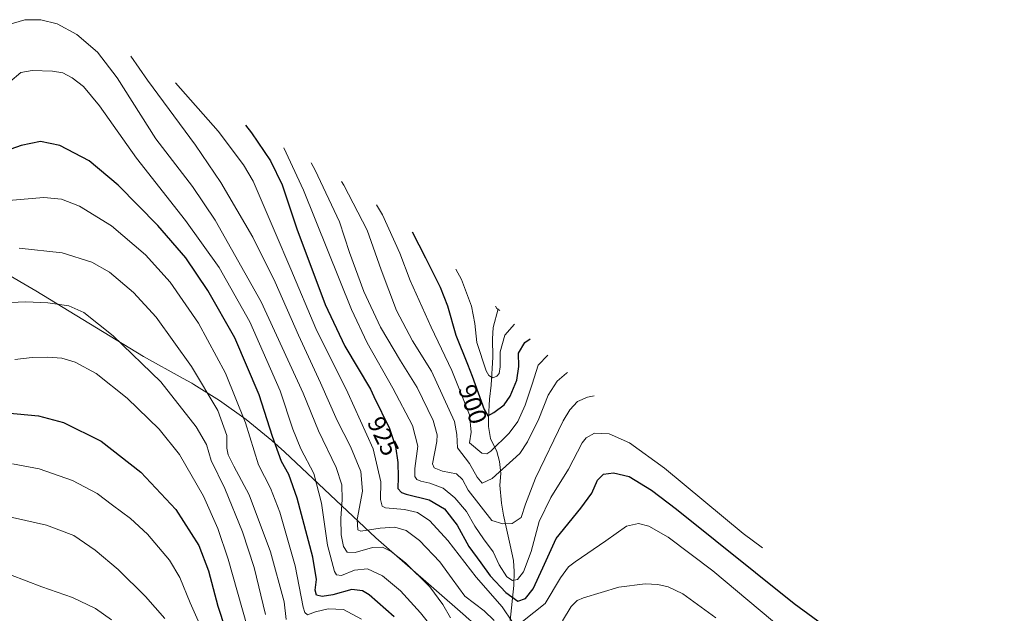
# Model space of a CAD drawing. Units: metres. Extents: x 644201 to 647353, y 4766967 to 4768793.
# Drawn here: x 646667 to 647060, y 4767319 to 4767556 of the extents above; entities that cross this region are included whole.
import ezdxf
from ezdxf.enums import TextEntityAlignment as Align

# ---------------------------------------------------------------- set-up
doc = ezdxf.new("R2010")
doc.units = ezdxf.units.M
doc.header["$MEASUREMENT"] = 0
for name, color, linetype, lineweight in [('Corriente natural lineal', 142, 'Continuous', 13), ('Curva de nivel maestra', 36, 'Continuous', 30), ('Curva de nivel normal', 36, 'Continuous', 0), ('Pastizal CxS', 92, 'Continuous', 0), ('Rótulo de curva de nivel directora', 19, 'Continuous', 0)]:
    doc.layers.add(name, color=color, linetype=linetype, lineweight=lineweight)
doc.styles.add('Arial', font='txt', dxfattribs={"height": 0.2})

msp = doc.modelspace()

# ---------------------------------------------------------------- linework, layer by layer
at = {"layer": 'Corriente natural lineal', "color": 142, "linetype": 'Continuous', "lineweight": 13}
msp.add_polyline3d([(646862.77, 4767316.02, 930.7), (646864.28, 4767329.98, 921.92), (646864.41, 4767335.58, 918.68), (646864.04, 4767340.02, 917.8), (646862.82, 4767346.12, 916.35), (646860.06, 4767358.09, 914.3), (646859.27, 4767362.9, 912.95), (646858.72, 4767370.11, 911.24), (646858.99, 4767374.79, 910.19), (646858.49, 4767379.46, 908.5), (646857.5, 4767383.51, 906.54), (646854.87, 4767388.64, 904.33), (646854.17, 4767393.44, 902.04), (646854.11, 4767396.95, 901.03), (646854.55, 4767404.39, 897.78), (646855.2, 4767409.97, 895.69), (646855.86, 4767421.16, 893.36), (646855.7, 4767428.49, 892.44), (646856.03, 4767433.04, 892.17), (646858.01, 4767440.4, 889.99)], dxfattribs=at)
at = {"layer": 'Curva de nivel maestra', "color": 36, "linetype": 'Continuous', "lineweight": 30}
for points in [[(646757.23, 4767513.67, 925), (646759.63, 4767510.72, 925), (646767.16, 4767499.49, 925), (646771.79, 4767489.86, 925), (646777.64, 4767472.41, 925), (646788.96, 4767442.16, 925), (646796.83, 4767425.57, 925), (646807.02, 4767408.31, 925), (646808.43, 4767405.41, 925), (646814.6, 4767392.69, 925), (646816.25, 4767387.85, 925), (646817.04, 4767385.54, 925), (646817.96, 4767379.12, 925), (646818.07, 4767373.24, 925), (646817.95, 4767368.79, 925), (646819.44, 4767367.15, 925), (646821.32, 4767366.51, 925), (646830.48, 4767364.26, 925), (646836.52, 4767360.66, 925), (646841.62, 4767354.12, 925), (646846.34, 4767345.56, 925), (646851.14, 4767339.14, 925), (646854.86, 4767333.89, 925), (646861.07, 4767327.19, 925), (646865.84, 4767323.8, 925), (646868.92, 4767324.82, 925), (646871.94, 4767328.73, 925), (646875.83, 4767337.07, 925), (646881.12, 4767348.85, 925), (646890.98, 4767360.85, 925), (646895.36, 4767366.88, 925), (646897.65, 4767372, 925), (646900.02, 4767374.43, 925), (646903.97, 4767375, 925), (646910.18, 4767373.47, 925), (646919.11, 4767368.08, 925), (646929.06, 4767360.56, 925), (646976.05, 4767322.82, 925), (646996.36, 4767307.93, 925)], [(646816.54, 4767317.56, 950), (646806.49, 4767326.28, 950), (646803.94, 4767327.87, 950), (646799.62, 4767328.45, 950), (646792.02, 4767326.35, 950), (646787.84, 4767325.67, 950), (646785.58, 4767326.24, 950), (646785.03, 4767328.2, 950), (646785.56, 4767332.42, 950), (646784.07, 4767341.37, 950), (646777.83, 4767364.86, 950), (646774.51, 4767374.36, 950), (646771.54, 4767379.52, 950), (646767.95, 4767389.52, 950), (646762.7, 4767406.07, 950), (646752.93, 4767428.8, 950), (646742.25, 4767447.74, 950), (646733.36, 4767460.78, 950), (646722.19, 4767473.72, 950), (646706.46, 4767489.8, 950), (646694.91, 4767499.44, 950), (646683.1, 4767505.61, 950), (646675.38, 4767507.16, 950), (646667.7, 4767505.57, 950), (646657.48, 4767501.97, 950)], [(646823.71, 4767471.19, 900), (646828.94, 4767460.76, 900), (646834.91, 4767449.07, 900), (646837.78, 4767441.58, 900), (646841.16, 4767429.98, 900), (646845.76, 4767418.34, 900), (646847.67, 4767413.5, 900), (646852.36, 4767400.31, 900), (646853.92, 4767397.75, 900), (646856.24, 4767399.02, 900), (646860.34, 4767402.19, 900), (646862.83, 4767405.52, 900), (646865.47, 4767411.97, 900), (646866.2, 4767417.43, 900), (646866.12, 4767422.76, 900), (646868.62, 4767426.95, 900), (646870.69, 4767428.49, 900)], [(646661.89, 4767398.94, 975), (646674.64, 4767397.73, 975), (646684.67, 4767395.06, 975), (646699.65, 4767387.64, 975), (646715.48, 4767375.21, 975), (646729.45, 4767360.38, 975), (646738.57, 4767346.05, 975), (646742.42, 4767335.95, 975), (646746.23, 4767321.78, 975), (646751.91, 4767304.42, 975)]]:
    msp.add_polyline3d(points, dxfattribs=at)
at = {"layer": 'Curva de nivel normal', "color": 36, "linetype": 'Continuous', "lineweight": 0}
for points in [[(646662.38, 4767553.78, 940), (646669.22, 4767555.8, 940), (646675.64, 4767555.69, 940), (646682.05, 4767554.11, 940), (646689.92, 4767549.95, 940), (646698.24, 4767542.88, 940), (646705.96, 4767532.56, 940), (646721.51, 4767508.32, 940), (646736.04, 4767489.19, 940), (646745.08, 4767475.86, 940), (646763.48, 4767443.26, 940), (646780.22, 4767406.74, 940), (646786.32, 4767391.72, 940), (646793.35, 4767377.08, 940), (646795.63, 4767370.27, 940), (646795.81, 4767364.41, 940), (646795.24, 4767356.82, 940), (646795.33, 4767350.26, 940), (646796.3, 4767345.56, 940), (646797.78, 4767343.32, 940), (646800.9, 4767343.15, 940), (646807.87, 4767345.2, 940), (646811.8, 4767345.32, 940), (646815.3, 4767343.62, 940), (646820.98, 4767339.04, 940), (646830.69, 4767329.51, 940), (646835.92, 4767322.52, 940), (646839.03, 4767317.16, 940)], [(646711.42, 4767541.26, 935), (646718.17, 4767531.65, 935), (646737.24, 4767505.72, 935), (646747.34, 4767490.87, 935), (646760.13, 4767469, 935), (646769.06, 4767451.02, 935), (646778.3, 4767429.98, 935), (646787.09, 4767410.92, 935), (646793.72, 4767395.88, 935), (646799.04, 4767385.5, 935), (646803.23, 4767375.56, 935), (646803.83, 4767367.73, 935), (646801.71, 4767356.33, 935), (646801.95, 4767352.29, 935), (646803.24, 4767351.69, 935), (646810.88, 4767352.93, 935), (646816.72, 4767353.36, 935), (646821.3, 4767351.92, 935), (646826.64, 4767347.95, 935), (646834.75, 4767339.44, 935), (646839.7, 4767332.69, 935), (646844.69, 4767325.75, 935), (646852.46, 4767319.97, 935), (646856.42, 4767316.01, 935)], [(646663.23, 4767530.95, 945), (646667.65, 4767534.78, 945), (646672.11, 4767535.48, 945), (646680.27, 4767535.28, 945), (646684.31, 4767534.58, 945), (646688.11, 4767532.59, 945), (646692.56, 4767529.13, 945), (646698.96, 4767521.46, 945), (646713.71, 4767500.61, 945), (646733.22, 4767475.7, 945), (646746.76, 4767456.92, 945), (646758.95, 4767435.26, 945), (646771.02, 4767407.77, 945), (646776.13, 4767392.44, 945), (646779.32, 4767384.59, 945), (646784.42, 4767374.68, 945), (646787.52, 4767362.85, 945), (646789.89, 4767346.07, 945), (646792.73, 4767335.56, 945), (646793.52, 4767334.27, 945), (646795.46, 4767334.08, 945), (646800.69, 4767336.14, 945), (646805.89, 4767336.63, 945), (646811.83, 4767333.94, 945), (646818.98, 4767327.89, 945), (646826.96, 4767319.14, 945), (646832.9, 4767311.78, 945)], [(646729.32, 4767530.65, 930), (646746.37, 4767511.35, 930), (646756.47, 4767497.9, 930), (646760.22, 4767491.35, 930), (646769.04, 4767470.94, 930), (646775.24, 4767456.22, 930), (646785.24, 4767432.61, 930), (646798.05, 4767406.85, 930), (646808.07, 4767384.53, 930), (646811.24, 4767371.43, 930), (646811.08, 4767364.29, 930), (646811.7, 4767361.74, 930), (646813.02, 4767361.04, 930), (646820.64, 4767360.36, 930), (646825.82, 4767359.2, 930), (646830.76, 4767355.89, 930), (646837.89, 4767347.99, 930), (646849.2, 4767333.39, 930), (646859.63, 4767321.48, 930), (646863.69, 4767315.37, 930)], [(646772.56, 4767504.67, 920), (646780.41, 4767487.84, 920), (646799.48, 4767440.15, 920), (646805.8, 4767426.91, 920), (646815.92, 4767408.79, 920), (646823.85, 4767393.84, 920), (646825.91, 4767385.63, 920), (646824.77, 4767376.78, 920), (646824.73, 4767373.56, 920), (646825.52, 4767372.35, 920), (646827.16, 4767371.66, 920), (646830.74, 4767370.9, 920), (646836.04, 4767368.87, 920), (646840.75, 4767365.08, 920), (646845.34, 4767359.5, 920), (646848.71, 4767353.7, 920), (646852.14, 4767348.63, 920), (646856.05, 4767343.49, 920), (646858.41, 4767338.35, 920), (646861.42, 4767333.47, 920), (646863.69, 4767332.03, 920), (646865.71, 4767332.46, 920), (646868.05, 4767335.52, 920), (646871.21, 4767343.54, 920), (646874.32, 4767355.52, 920), (646879.06, 4767365.19, 920), (646885.98, 4767376.52, 920), (646891.46, 4767386.97, 920), (646893.11, 4767388.94, 920), (646896.45, 4767390.76, 920), (646902.25, 4767390.51, 920), (646910.32, 4767386.92, 920), (646924.3, 4767376.79, 920), (646955.75, 4767350.77, 920), (646963.41, 4767345.11, 920)], [(646783.37, 4767498.67, 915), (646784.99, 4767495.73, 915), (646794.66, 4767475.11, 915), (646798.74, 4767462.91, 915), (646804.44, 4767447.34, 915), (646811.09, 4767433.13, 915), (646819.06, 4767419.67, 915), (646825.69, 4767409.09, 915), (646832.05, 4767395.81, 915), (646833.7, 4767390.09, 915), (646833.52, 4767387.49, 915), (646831.75, 4767378.6, 915), (646832.45, 4767376.93, 915), (646835.82, 4767375.6, 915), (646841.32, 4767374.64, 915), (646843.81, 4767372.31, 915), (646845.96, 4767368.12, 915), (646855.46, 4767355.96, 915), (646859.85, 4767354.68, 915), (646863.56, 4767354.73, 915), (646867.14, 4767357.14, 915), (646868.86, 4767362.52, 915), (646872.92, 4767372.85, 915), (646883.92, 4767395.71, 915), (646886.52, 4767400.13, 915), (646889.7, 4767403.42, 915), (646893.61, 4767405.24, 915), (646896.31, 4767405.71, 915)], [(646795.47, 4767491.29, 910), (646796.43, 4767489.72, 910), (646805.79, 4767471.79, 910), (646811.26, 4767456, 910), (646817.47, 4767439.79, 910), (646823.86, 4767427.7, 910), (646831.42, 4767415.51, 910), (646840.62, 4767395.52, 910), (646841.5, 4767390.3, 910), (646841.78, 4767384.99, 910), (646846.56, 4767378.68, 910), (646849.6, 4767373.31, 910), (646851.59, 4767370.86, 910), (646855.66, 4767372.68, 910), (646866.57, 4767382.72, 910), (646869.75, 4767387.4, 910), (646874.22, 4767396.6, 910), (646877.96, 4767405.99, 910), (646881.51, 4767411.55, 910), (646885.23, 4767414.79, 910), (646885.66, 4767415.02, 910)], [(646662.7, 4767483.59, 955), (646676.76, 4767484.9, 955), (646683.85, 4767484.25, 955), (646691.02, 4767481.36, 955), (646703.76, 4767473.54, 955), (646717.31, 4767462, 955), (646727.16, 4767451.12, 955), (646738.42, 4767434.77, 955), (646749.28, 4767414.77, 955), (646757.18, 4767394.92, 955), (646762.41, 4767378.2, 955), (646767.16, 4767368.9, 955), (646770.91, 4767359.36, 955), (646777.04, 4767337.9, 955), (646780.26, 4767321.44, 955), (646780.83, 4767319.25, 955), (646782, 4767318.39, 955), (646785.12, 4767319.54, 955), (646790.24, 4767320.74, 955), (646796.36, 4767320.52, 955), (646803.45, 4767316.61, 955)], [(646809.46, 4767481.94, 905), (646811.88, 4767477.89, 905), (646818.74, 4767462.65, 905), (646822.85, 4767451.74, 905), (646831.2, 4767433.15, 905), (646839.5, 4767415.85, 905), (646843.79, 4767405.19, 905), (646846.52, 4767398.18, 905), (646847.2, 4767391.16, 905), (646846.49, 4767386.98, 905), (646851.52, 4767382.81, 905), (646853.41, 4767382.57, 905), (646855.02, 4767383.64, 905), (646862.36, 4767390.83, 905), (646865.87, 4767395.54, 905), (646868.76, 4767401.98, 905), (646871.55, 4767410.37, 905), (646873.95, 4767417.92, 905), (646877.79, 4767421.91, 905)], [(646666.95, 4767464.63, 960), (646684.08, 4767462.72, 960), (646695.9, 4767459.05, 960), (646702.94, 4767455.09, 960), (646712.6, 4767446.99, 960), (646721.52, 4767437.11, 960), (646735.68, 4767417.38, 960), (646746.17, 4767399.82, 960), (646749.8, 4767389.95, 960), (646749.79, 4767384.9, 960), (646750.23, 4767382.18, 960), (646752.55, 4767377.66, 960), (646758.73, 4767366.23, 960), (646767.22, 4767343.41, 960), (646772.6, 4767323.56, 960), (646773.39, 4767316.52, 960)], [(646841.12, 4767456.26, 895), (646843.38, 4767452.18, 895), (646847.34, 4767441.53, 895), (646848.65, 4767434.52, 895), (646849.42, 4767426.98, 895), (646853.19, 4767415.73, 895), (646854.27, 4767413.83, 895), (646855.82, 4767412.94, 895), (646857.5, 4767413.53, 895), (646858.36, 4767414.68, 895), (646858.79, 4767417.29, 895), (646858.8, 4767423.26, 895), (646860.71, 4767429.98, 895), (646864.53, 4767434.27, 895)], [(646765.24, 4767318.5, 965), (646760.67, 4767337.17, 965), (646756.05, 4767351.4, 965), (646748.98, 4767368.72, 965), (646743.54, 4767379.87, 965), (646741.62, 4767386.27, 965), (646737.59, 4767393.41, 965), (646723.42, 4767411.24, 965), (646704.46, 4767429.62, 965), (646692.7, 4767439.03, 965), (646686.76, 4767441.64, 965), (646678.43, 4767442.84, 965), (646669.63, 4767443.25, 965), (646660.54, 4767442.86, 965)], [(646856.92, 4767441.43, 890), (646857.4, 4767440.51, 890), (646858.69, 4767439.76, 890)], [(646759.77, 4767307.14, 970), (646750.24, 4767340.52, 970), (646746.19, 4767352.82, 970), (646740.4, 4767365.74, 970), (646730.87, 4767382.26, 970), (646722.8, 4767392.41, 970), (646709.99, 4767404.73, 970), (646697.62, 4767414.59, 970), (646689.32, 4767419.14, 970), (646683.89, 4767420.71, 970), (646678.36, 4767421.18, 970), (646672.14, 4767420.96, 970), (646665.14, 4767420.21, 970)], [(646664.21, 4767378.64, 980), (646674.94, 4767376.53, 980), (646688.17, 4767371.89, 980), (646698.01, 4767366.72, 980), (646704.11, 4767362.07, 980), (646711.33, 4767356.82, 980), (646718.13, 4767350.49, 980), (646726.94, 4767340.09, 980), (646731.08, 4767333.19, 980), (646735.15, 4767323.12, 980), (646739.34, 4767313.57, 980)], [(646725.04, 4767316.86, 985), (646717.34, 4767325.62, 985), (646706.4, 4767336.42, 985), (646697.29, 4767344.14, 985), (646688.75, 4767349.97, 985), (646677.78, 4767354.14, 985), (646655.92, 4767359.07, 985)], [(646867.7, 4767315.74, 930), (646876.68, 4767322.87, 930), (646882.8, 4767333.11, 930), (646886.08, 4767337.43, 930), (646888.71, 4767339.52, 930), (646901, 4767347.89, 930), (646909.2, 4767353.74, 930), (646913.93, 4767354.75, 930), (646918.13, 4767353.75, 930), (646925.79, 4767349.31, 930), (646943.63, 4767335.9, 930), (646976.52, 4767308.3, 930)], [(646703.76, 4767316.32, 990), (646697.34, 4767320.84, 990), (646688.14, 4767325.29, 990), (646676.03, 4767329.51, 990), (646663.54, 4767334.36, 990)], [(646883.64, 4767315.96, 935), (646887.12, 4767321.63, 935), (646889.52, 4767324, 935), (646892.08, 4767325.14, 935), (646906.12, 4767329.38, 935), (646916.64, 4767330.7, 935), (646921.69, 4767330.42, 935), (646925.86, 4767329.49, 935), (646931.7, 4767326.73, 935), (646944.77, 4767317.11, 935)]]:
    msp.add_polyline3d(points, dxfattribs=at)
at = {"layer": 'Pastizal CxS', "color": 92, "linetype": 'Continuous', "lineweight": 0}
for points in [[(646621.91, 4767477.77, 953.53), (646670.42, 4767449.44, 963.51), (646673.56, 4767447.56, 963.93), (646716.48, 4767421.43, 964.39), (646732.33, 4767412.69, 962.2), (646735.79, 4767410.75, 961.45), (646736.66, 4767410.21, 961.31), (646746.9, 4767403.83, 958.46), (646757.54, 4767396.21, 954.39), (646767.66, 4767387.91, 950.18), (646772.71, 4767383.32, 948.31), (646809.13, 4767349.12, 937.02), (646845.02, 4767317.74, 937.93)], [(646621.91, 4767477.77, 953.53), (646670.42, 4767449.44, 963.51), (646673.56, 4767447.56, 963.93), (646716.48, 4767421.43, 964.39), (646732.33, 4767412.69, 962.2), (646735.79, 4767410.75, 961.45), (646736.66, 4767410.21, 961.31), (646746.9, 4767403.83, 958.46), (646757.54, 4767396.21, 954.39), (646767.66, 4767387.91, 950.18), (646772.71, 4767383.32, 948.31), (646809.13, 4767349.12, 937.02), (646845.02, 4767317.74, 937.93), (646845.25, 4767317.54, 938.01), (646848.26, 4767314.85, 938.57), (646862.04, 4767302.26, 939.08), (646903.64, 4767264.27, 953.95), (646907.35, 4767260.78, 954.55), (646937.62, 4767231.69, 959.16), (646972.09, 4767201.39, 959.39), (646977.03, 4767196.9, 958.89), (647001.88, 4767173.53, 955.25), (647019.93, 4767158.92, 951.07), (647059.87, 4767128.23, 937.48)]]:
    msp.add_polyline3d(points, dxfattribs=at)

# ---------------------------------------------------------------- texts
at = {"layer": 'Rótulo de curva de nivel directora', "color": 19, "linetype": 'Continuous', "lineweight": 0, "style": 'Arial'}
for s, rotation, p in [('900', -70.462, (646847.88, 4767402.38)), ('925', -64.1139, (646812.16, 4767389.63))]:
    msp.add_text(s, height=7, rotation=rotation, dxfattribs=at).set_placement(p, align=Align.MIDDLE_CENTER)

doc.saveas('drawing.dxf')
